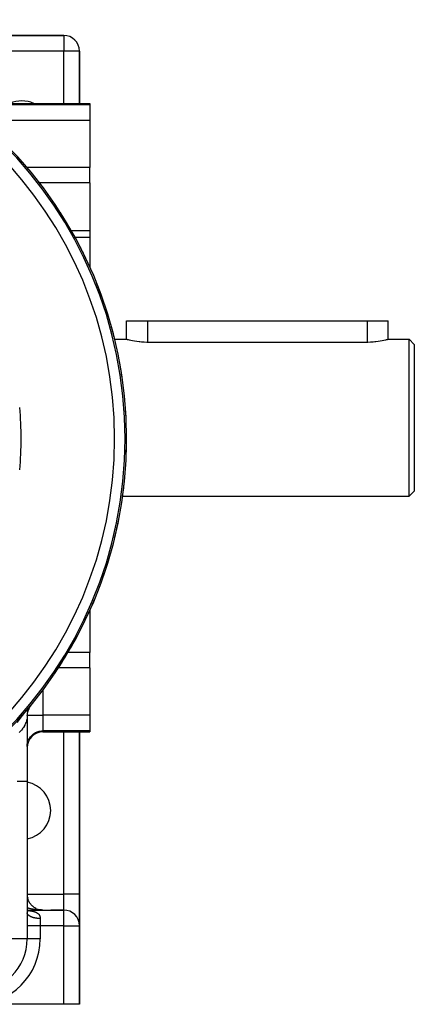
# Model space of a CAD drawing. Extents: x 24 to 1164, y -670 to 196.
# Drawn here: x 502 to 578, y -331 to -143 of the extents above; entities that cross this region are included whole.
import ezdxf

# ---------------------------------------------------------------- set-up
doc = ezdxf.new("R2010")
doc.units = 0
doc.linetypes.add('DASHED', pattern=[11.05, 8.7, -2.35])
doc.layers.get('0').update_dxf_attribs({"linetype": 'CONTINUOUS'})
doc.layers.add('NEVIDI', color=4, linetype='DASHED')

msp = doc.modelspace()

# ---------------------------------------------------------------- linework, layer by layer
at = {"color": 2}
for p, q in [((510.905327, -146.00001), (470.149808, -146.00001)), ((470.149808, -146.00001), (510.905327, -146.00001)), ((513.905327, -159.00001), (513.905327, -149.00001)), ((513.905327, -149.00001), (513.905327, -159.00001)), ((490.902975, -159.00001), (515.905327, -159.00001)), ((515.905327, -159.00001), (515.905327, -159.231296)), ((515.905327, -159.231296), (515.905327, -162.219732)), ((515.905327, -162.219732), (515.905327, -171.250665)), ((515.905327, -174.174094), (515.905327, -171.250665)), ((515.905327, -174.174094), (515.905327, -183.279744)), ((512.293149, -183.279744), (515.905327, -183.279744)), ((515.905327, -183.279744), (515.905327, -184.557625)), ((515.905327, -184.557625), (515.905327, -190.405595)), ((522.905327, -204.00001), (522.905327, -200.50001)), ((522.905327, -200.50001), (526.905327, -200.50001)), ((526.905327, -200.50001), (568.905327, -200.50001)), ((568.905327, -200.50001), (572.905327, -200.50001)), ((572.905327, -204.00001), (572.905327, -200.50001)), ((520.603704, -204.00001), (522.905327, -204.00001)), ((520.603704, -204.00001), (522.905327, -204.00001)), ((522.905327, -204.00001), (522.938381, -204.008765)), ((522.938381, -204.008765), (523.036577, -204.034485)), ((523.036577, -204.034485), (523.198667, -204.075563)), ((523.198667, -204.075563), (523.37464, -204.11829)), ((523.37464, -204.11829), (523.421825, -204.129416)), ((523.421825, -204.129416), (523.702378, -204.192627)), ((523.702378, -204.192627), (524.035765, -204.261142)), ((524.035765, -204.261142), (524.416334, -204.330493)), ((524.416334, -204.330493), (524.838035, -204.396096)), ((524.838035, -204.396096), (525.293719, -204.453613)), ((525.293719, -204.453613), (525.461554, -204.471264)), ((525.461554, -204.471264), (525.775948, -204.499143)), ((525.775948, -204.499143), (526.276839, -204.529508)), ((526.276839, -204.529508), (526.788058, -204.542692)), ((526.788058, -204.542692), (526.905327, -204.543178)), ((526.905327, -204.543178), (568.905327, -204.543178)), ((568.905327, -204.543178), (569.022599, -204.542709)), ((569.022599, -204.542709), (569.533829, -204.52953)), ((569.533829, -204.52953), (570.034706, -204.499142)), ((570.034706, -204.499142), (570.34912, -204.471264)), ((570.34912, -204.471264), (570.516939, -204.453615)), ((570.516939, -204.453615), (570.972625, -204.396098)), ((570.972625, -204.396098), (571.394321, -204.330493)), ((571.394321, -204.330493), (571.77493, -204.261121)), ((571.77493, -204.261121), (572.108204, -204.192617)), ((572.108204, -204.192617), (572.388847, -204.129416)), ((572.388847, -204.129416), (572.436044, -204.11829)), ((572.436044, -204.11829), (572.611982, -204.075562)), ((572.611982, -204.075562), (572.774054, -204.034485)), ((572.774054, -204.034485), (572.872313, -204.008765)), ((572.872313, -204.008765), (572.905327, -204.00001)), ((572.905327, -204.00001), (576.905327, -204.00001)), ((572.905327, -204.00001), (576.905327, -204.00001)), ((576.905327, -204.00001), (577.905327, -205.00001)), ((576.905327, -204.00001), (577.905327, -205.00001)), ((576.905327, -234.00001), (576.905327, -204.00001)), ((577.905327, -205.00001), (577.905327, -233.00001)), ((502.764378, -223.00001), (502.763209, -223.00001)), ((576.905327, -234.00001), (577.905327, -233.00001)), ((576.905327, -234.00001), (577.905327, -233.00001)), ((522.116644, -234.00001), (522.133592, -234.00001)), ((522.116644, -234.00001), (522.133592, -234.00001)), ((522.139258, -234.00001), (576.905327, -234.00001)), ((522.139258, -234.00001), (576.905327, -234.00001)), ((515.905327, -255.585795), (515.905327, -255.626175)), ((515.905327, -255.647716), (515.905327, -263.825927)), ((515.905327, -266.749356), (515.905327, -263.825927)), ((515.905327, -266.749356), (515.905327, -275.780289)), ((509.398833, -267.481621), (509.394478, -267.478708)), ((503.724433, -275.001142), (504.592074, -273.938652)), ((503.758682, -274.967274), (504.592074, -273.938652)), ((503.792609, -274.933135), (504.592074, -273.938652)), ((503.826213, -274.898726), (504.592074, -273.938652)), ((503.859492, -274.86405), (504.592074, -273.938652)), ((503.892445, -274.829107), (504.592074, -273.938652)), ((503.92507, -274.7939), (504.592074, -273.938652)), ((503.957367, -274.758428), (504.592074, -273.938652)), ((503.989333, -274.722695), (504.592074, -273.938652)), ((504.020968, -274.686702), (504.592074, -273.938652)), ((504.05227, -274.650449), (504.592074, -273.938652)), ((504.083238, -274.61394), (504.592074, -273.938652)), ((504.104504, -274.766102), (504.238601, -274.4718)), ((504.11387, -274.577174), (504.592074, -273.938652)), ((504.144165, -274.540154), (504.592074, -273.938652)), ((504.174123, -274.502881), (504.592074, -273.938652)), ((504.20374, -274.465358), (504.592074, -273.938652)), ((504.233018, -274.427584), (504.592074, -273.938652)), ((504.238601, -274.4718), (504.397343, -274.202771)), ((504.261953, -274.389563), (504.592074, -273.938652)), ((504.360774, -274.219132), (504.592074, -273.938652)), ((504.419758, -274.167337), (504.41199, -274.180355)), ((504.629439, -273.890809), (504.504744, -274.053807)), ((503.905327, -274.748512), (503.905327, -274.640639)), ((503.905327, -274.640639), (503.905327, -274.748512)), ((503.905327, -274.640639), (503.905327, -274.748512)), ((503.905327, -274.748512), (503.905327, -274.640639)), ((503.905327, -274.640639), (503.905327, -274.748512)), ((503.92918, -275.476499), (503.905327, -275.848851)), ((503.929039, -275.477276), (503.905327, -275.848851)), ((503.928633, -275.479507), (503.905327, -275.848851)), ((503.92813, -275.480258), (503.905327, -275.848851)), ((503.926778, -275.491511), (503.905327, -275.848851)), ((503.905327, -275.848851), (503.905327, -275.784243)), ((503.905327, -275.784243), (503.905327, -275.848851)), ((503.905327, -275.848851), (503.905327, -275.784243)), ((503.905327, -275.784243), (503.905327, -275.848851)), ((503.905327, -275.848851), (503.905327, -288.482833)), ((503.988766, -275.148612), (503.927414, -275.48622)), ((503.992993, -275.129028), (503.929653, -275.467131)), ((504.001288, -275.076976), (504.104504, -274.766102)), ((504.090978, -274.811626), (504.003133, -275.096183)), ((504.235005, -274.481722), (504.112443, -274.756975)), ((515.905327, -275.780289), (515.905327, -278.768724)), ((506.905327, -279.00001), (515.905327, -279.00001)), ((513.905327, -310.00001), (513.905327, -279.00001)), ((513.905327, -279.00001), (513.905327, -310.00001)), ((515.905327, -278.768724), (515.905327, -279.00001)), ((503.905327, -288.482833), (503.905327, -318.50001)), ((503.905327, -288.482833), (503.905327, -318.50001)), ((513.905327, -310.00001), (513.905327, -315.952294)), ((513.905327, -315.952291), (513.905327, -310.00001)), ((504.014366, -310.801475), (503.99491, -310.731772)), ((504.039656, -310.887664), (504.017668, -310.816942)), ((504.067541, -310.973135), (504.042955, -310.901522)), ((504.097971, -311.057722), (504.070763, -310.985441)), ((504.130943, -311.141411), (504.101078, -311.068627)), ((504.166349, -311.223938), (504.133888, -311.151005)), ((504.204274, -311.305504), (504.169175, -311.232502)), ((504.244571, -311.385788), (504.20692, -311.313042)), ((504.2873, -311.464911), (504.247099, -311.392547)), ((504.332353, -311.542673), (504.28969, -311.470942)), ((504.379738, -311.619084), (504.334662, -311.548149)), ((504.429345, -311.693974), (504.381984, -311.624091)), ((504.481288, -311.767504), (504.431623, -311.698692)), ((504.535225, -311.839199), (504.48354, -311.771875)), ((504.591404, -311.909398), (504.537695, -311.843567)), ((504.649648, -311.977866), (504.594046, -311.913691)), ((504.709936, -312.044579), (504.652547, -311.982175)), ((504.772169, -312.109427), (504.713148, -312.048948)), ((503.905327, -313.00001), (510.905327, -313.00001)), ((503.905327, -313.00001), (510.905327, -313.00001)), ((503.905327, -313.124384), (503.924528, -313.148448)), ((503.905327, -313.124903), (503.929236, -313.157559)), ((503.924314, -313.148032), (503.972653, -313.197517)), ((503.924528, -313.148448), (503.977286, -313.207064)), ((503.964746, -313.188881), (504.024775, -313.239226)), ((503.966899, -313.191627), (503.971509, -313.195184)), ((503.972769, -313.210842), (503.974086, -313.211363)), ((503.99656, -313.219278), (503.998363, -313.22021)), ((503.998457, -313.221004), (503.999775, -313.221526)), ((503.999055, -313.217425), (504.06344, -313.25761)), ((504.014832, -313.227483), (504.03698, -313.236245)), ((504.022982, -313.232122), (504.077421, -313.25628)), ((504.836307, -312.172372), (504.775798, -312.11394)), ((504.90233, -312.233394), (504.840447, -312.177078)), ((504.970123, -312.292386), (504.907035, -312.238299)), ((505.039652, -312.34932), (504.975499, -312.297542)), ((505.110888, -312.404171), (505.045779, -312.354744)), ((505.183776, -312.456891), (505.11781, -312.409845)), ((505.258146, -312.507358), (505.191531, -312.462784)), ((505.333982, -312.555568), (505.266878, -312.513499)), ((505.411221, -312.60148), (505.343779, -312.561939)), ((505.489951, -312.64514), (505.422161, -312.608056)), ((505.5698, -312.68634), (505.501948, -312.651807)), ((505.650848, -312.725131), (505.583065, -312.693144)), ((505.816355, -312.795389), (505.748993, -312.768397)), ((505.900472, -312.826716), (505.909503, -312.830026)), ((506.071658, -312.881849), (506.00595, -312.862123)), ((506.245679, -312.926589), (506.255292, -312.928857)), ((506.637434, -312.991146), (506.438018, -312.96358)), ((506.511101, -312.973995), (506.521071, -312.975418)), ((506.779763, -312.997382), (506.722674, -312.994439)), ((506.905327, -313.00001), (506.794105, -312.998167)), ((506.813957, -312.998616), (506.804032, -312.998156)), ((506.811476, -312.998545), (506.804032, -312.998194)), ((506.808994, -312.998479), (506.804032, -312.998242)), ((510.905327, -313.00001), (508.405327, -313.00001)), ((513.905327, -331.00001), (513.905327, -316.00001)), ((513.905327, -316.00001), (513.905327, -331.00001)), ((510.905327, -331.00001), (493.905327, -331.00001)), ((513.905327, -331.00001), (510.905327, -331.00001))]:
    msp.add_line(p, q, dxfattribs=at)
for centre, radius, start, end in [((442.905327, -223.00001), 80, 270, 90), ((510.905327, -149.00001), 3, 0, 90), ((502.905327, -164.00001), 5.5, 65.529842, 114.470158), ((442.905327, -223.00001), 80, 36.382548, 38.145488), ((442.905327, -223.00001), 80, 30.816951, 32.673106), ((442.905327, -223.00001), 80, 25.251354, 27.184491), ((442.905327, -223.00001), 80, 19.685759, 21.683539), ((442.905327, -223.00001), 80, 14.120165, 16.17299), ((442.905327, -223.00001), 80, 8.554572, 10.65483), ((442.905327, -223.00001), 80, 2.98898, 5.130533), ((442.905327, -223.00001), 59.859098, 0, 5.681332), ((442.905327, -223.00001), 59.859098, 354.318667, 360), ((442.905327, -223.00001), 80, 357.423389, 359.601213), ((442.905327, -223.00001), 80, 351.857799, 354.067733), ((442.905327, -223.00001), 80, 346.29221, 348.530766), ((442.905327, -223.00001), 80, 340.726622, 342.990849), ((442.905327, -223.00001), 80, 335.161035, 337.448414), ((442.905327, -223.00001), 80, 329.551952, 331.903812), ((442.905327, -223.00001), 80, 326.218992, 328.712285), ((506.905327, -275.848851), 3, 151.82033, 180), ((506.905327, -275.848851), 3, 146.430409, 149.218286), ((506.905327, -282.00001), 3, 90, 180), ((502.905327, -294.00001), 5.5, 0, 79.519737), ((502.905327, -294.00001), 5.5, 280.481807, 360), ((506.905327, -310.00001), 3, 180.727091, 194.461911), ((510.905327, -309.00001), 3, 344.616449, 344.701991), ((510.905327, -309.00001), 3, 352.822343, 352.972805), ((506.905327, -310.00001), 3, 221.384788, 221.929142), ((506.905327, -310.00001), 3, 228.616299, 228.798096), ((510.905327, -316.00001), 3, 0, 90), ((493.905327, -318.50001), 10, 270, 360)]:
    msp.add_arc(centre, radius, start, end, dxfattribs=at)
at = {"layer": 'NEVIDI', "color": 7, "linetype": 'CONTINUOUS'}
for p, q in [((510.905327, -146.00001), (510.905327, -149.00001)), ((510.905327, -149.00001), (482.713348, -149.00001)), ((510.905327, -159.00001), (510.905327, -149.00001)), ((513.905327, -149.00001), (510.905327, -149.00001)), ((515.905327, -159.231296), (491.200578, -159.231296)), ((515.905327, -162.219732), (495.201404, -162.219732)), ((515.905327, -171.250665), (503.821819, -171.250665)), ((506.190057, -174.174094), (506.187104, -174.174094)), ((515.905327, -174.174094), (506.20022, -174.174094)), ((515.905327, -184.557625), (512.972586, -184.557625)), ((526.905327, -200.50001), (526.905327, -204.543178)), ((568.905327, -200.50001), (568.905327, -204.543178)), ((515.905327, -263.825927), (511.702387, -263.825927)), ((509.850285, -266.749356), (509.770744, -266.749356)), ((515.905327, -266.749356), (509.860391, -266.749356)), ((506.905327, -270.939954), (506.905327, -275.780289)), ((503.698795, -275.026114), (504.184495, -274.4334)), ((502.597229, -276.384892), (502.820522, -276.107606)), ((502.820522, -276.107606), (503.036165, -275.840786)), ((503.036165, -275.840786), (503.470928, -275.305432)), ((503.470928, -275.305432), (503.698795, -275.026114)), ((503.873235, -276.34122), (503.832395, -276.590412)), ((503.875868, -276.320611), (503.873235, -276.34122)), ((503.881399, -276.274074), (503.875868, -276.320611)), ((503.898823, -276.070602), (503.881399, -276.274074)), ((503.899978, -276.049949), (503.898823, -276.070602)), ((503.905327, -275.848851), (503.899978, -276.049949)), ((503.905327, -275.780289), (503.908367, -275.780289)), ((503.909443, -275.780289), (506.905327, -275.780289)), ((515.905327, -275.780289), (506.905327, -275.780289)), ((506.905327, -275.780289), (506.905327, -278.768724)), ((501.961859, -277.180303), (502.597229, -276.384892)), ((503.159433, -278.179992), (503.028906, -278.367156)), ((503.172141, -278.160812), (503.159433, -278.179992)), ((503.317439, -277.926871), (503.172141, -278.160812)), ((503.328737, -277.907404), (503.317439, -277.926871)), ((503.35385, -277.863375), (503.328737, -277.907404)), ((503.457171, -277.669699), (503.35385, -277.863375)), ((503.467066, -277.649942), (503.457171, -277.669699)), ((503.578341, -277.409006), (503.467066, -277.649942)), ((503.586797, -277.389033), (503.578341, -277.409006)), ((503.605507, -277.343823), (503.586797, -277.389033)), ((503.680669, -277.145388), (503.605507, -277.343823)), ((503.687694, -277.125181), (503.680669, -277.145388)), ((503.764055, -276.879151), (503.687694, -277.125181)), ((503.769629, -276.858763), (503.764055, -276.879151)), ((503.781799, -276.812714), (503.769629, -276.858763)), ((503.828291, -276.610915), (503.781799, -276.812714)), ((503.832395, -276.590412), (503.828291, -276.610915)), ((502.57902, -278.91015), (502.369223, -279.124819)), ((502.595698, -278.892201), (502.57902, -278.91015)), ((502.632978, -278.851561), (502.595698, -278.892201)), ((502.789847, -278.672114), (502.632978, -278.851561)), ((502.805215, -278.653739), (502.789847, -278.672114)), ((502.983465, -278.428544), (502.805215, -278.653739)), ((502.997508, -278.409762), (502.983465, -278.428544)), ((503.028906, -278.367156), (502.997508, -278.409762)), ((504.327606, -280.228359), (504.556206, -279.898441)), ((504.556206, -279.898441), (504.82721, -279.60184)), ((504.82721, -279.60184), (505.135466, -279.344186)), ((505.135466, -279.344186), (505.475565, -279.129945)), ((505.475565, -279.129945), (505.84144, -278.962951)), ((505.84144, -278.962951), (506.226594, -278.846213)), ((506.226594, -278.846213), (506.623779, -278.781914)), ((506.623779, -278.781914), (506.905327, -278.768724)), ((506.905327, -278.768724), (506.905327, -279.00001)), ((515.905327, -278.768724), (506.905327, -278.768724)), ((510.905327, -310.00001), (510.905327, -279.00001)), ((503.905327, -281.75716), (503.932315, -281.357212)), ((503.932315, -281.357212), (504.012856, -280.964232)), ((504.012856, -280.964232), (504.145404, -280.585758)), ((504.145404, -280.585758), (504.327606, -280.228359)), ((502.536635, -288.482835), (501.979646, -288.482839)), ((502.594185, -288.482835), (502.536635, -288.482835)), ((502.658039, -288.482834), (502.594185, -288.482835)), ((503.133013, -288.482832), (502.658039, -288.482834)), ((503.176853, -288.482832), (503.133013, -288.482832)), ((503.197135, -288.482832), (503.176853, -288.482832)), ((503.564556, -288.482833), (503.197135, -288.482832)), ((503.588484, -288.482833), (503.564556, -288.482833)), ((503.593712, -288.482833), (503.588484, -288.482833)), ((503.823478, -288.482833), (503.593712, -288.482833)), ((503.825761, -288.482833), (503.823478, -288.482833)), ((503.837508, -288.482833), (503.825761, -288.482833)), ((503.905327, -288.482834), (503.837508, -288.482833)), ((503.905327, -310.00001), (510.905327, -310.00001)), ((510.905327, -313.00001), (510.905327, -310.00001)), ((513.905327, -310.00001), (510.905327, -310.00001)), ((503.97952, -312.619146), (503.905327, -312.597987)), ((503.905327, -313.076549), (503.96179, -313.081267)), ((503.90746, -313.526502), (503.906039, -313.506515)), ((503.91061, -313.55363), (503.90746, -313.526502)), ((503.913825, -313.573573), (503.91061, -313.55363)), ((503.919408, -313.600619), (503.913825, -313.573573)), ((503.924415, -313.6205), (503.919408, -313.600619)), ((503.927839, -313.632602), (503.924415, -313.6205)), ((503.932441, -313.647476), (503.927839, -313.632602)), ((503.939222, -313.667219), (503.932441, -313.647476)), ((503.949635, -313.693946), (503.939222, -313.667219)), ((503.958181, -313.713545), (503.949635, -313.693946)), ((503.970984, -313.740054), (503.958181, -313.713545)), ((503.96179, -313.081267), (504.071155, -313.091258)), ((503.981308, -313.759522), (503.970984, -313.740054)), ((504.003438, -312.625789), (503.97952, -312.619146)), ((503.994906, -313.783156), (503.981308, -313.759522)), ((503.996488, -313.78578), (503.994906, -313.783156)), ((504.008524, -313.804993), (503.996488, -313.78578)), ((504.042313, -312.636436), (504.003438, -312.625789)), ((504.026043, -313.830933), (504.008524, -313.804993)), ((504.039793, -313.849903), (504.026043, -313.830933)), ((504.059625, -313.875491), (504.039793, -313.849903)), ((504.137861, -312.661821), (504.042313, -312.636436)), ((504.075078, -313.8942), (504.059625, -313.875491)), ((504.071155, -313.091258), (504.109925, -313.095054)), ((504.097181, -313.919383), (504.075078, -313.8942)), ((504.105409, -313.928338), (504.097181, -313.919383)), ((504.114318, -313.937803), (504.105409, -313.928338)), ((504.109925, -313.095054), (504.148832, -313.099006)), ((504.138672, -313.962556), (504.114318, -313.937803)), ((504.201513, -312.678126), (504.137861, -312.661821)), ((504.148832, -313.099006), (504.254995, -313.110554)), ((504.29848, -312.702057), (504.201513, -312.678126)), ((504.254995, -313.110554), (504.330512, -313.119503)), ((504.363129, -312.717415), (504.29848, -312.702057)), ((504.330512, -313.119503), (504.433443, -313.132777)), ((504.461587, -312.739907), (504.363129, -312.717415)), ((504.433443, -313.132777), (504.506609, -313.143032)), ((504.52705, -312.754272), (504.461587, -312.739907)), ((504.506609, -313.143032), (504.606042, -313.158173)), ((504.626781, -312.77527), (504.52705, -312.754272)), ((504.606042, -313.158173), (504.676822, -313.169871)), ((504.687711, -312.787581), (504.626781, -312.77527)), ((504.676822, -313.169871), (504.773035, -313.187121)), ((504.693304, -312.788692), (504.687711, -312.787581)), ((504.794222, -312.808176), (504.693304, -312.788692)), ((504.773035, -313.187121), (504.841239, -313.200376)), ((504.861414, -312.820574), (504.794222, -312.808176)), ((504.841239, -313.200376), (504.899742, -313.212484)), ((504.963466, -312.838539), (504.861414, -312.820574)), ((504.899742, -313.212484), (504.934186, -313.219951)), ((504.934186, -313.219951), (504.999542, -313.234855)), ((505.031352, -312.849922), (504.963466, -312.838539)), ((504.999542, -313.234855), (505.08777, -313.256633)), ((505.134379, -312.866344), (505.031352, -312.849922)), ((505.08777, -313.256633), (505.149724, -313.273173)), ((505.202957, -312.876713), (505.134379, -312.866344)), ((505.149724, -313.273173), (505.233359, -313.297314)), ((505.306856, -312.891578), (505.202957, -312.876713)), ((505.233359, -313.297314), (505.292003, -313.315607)), ((505.292003, -313.315607), (505.371063, -313.342259)), ((505.375994, -312.900913), (505.306856, -312.891578)), ((505.371063, -313.342259), (505.426275, -313.362368)), ((505.406988, -312.904955), (505.375994, -312.900913)), ((505.480735, -312.914218), (505.406988, -312.904955)), ((505.426275, -313.362368), (505.457145, -313.374197)), ((505.457145, -313.374197), (505.50089, -313.391734)), ((505.550304, -312.922503), (505.480735, -312.914218)), ((505.50089, -313.391734), (505.552972, -313.413886)), ((505.656085, -312.934264), (505.550304, -312.922503)), ((505.552972, -313.413886), (505.622864, -313.446027)), ((505.622864, -313.446027), (505.671607, -313.470269)), ((505.72628, -312.941517), (505.656085, -312.934264)), ((505.671607, -313.470269), (505.73694, -313.505439)), ((505.832465, -312.95166), (505.72628, -312.941517)), ((505.73694, -313.505439), (505.782062, -313.531734)), ((505.782062, -313.531734), (505.841848, -313.569474)), ((505.903123, -312.957861), (505.832465, -312.95166)), ((505.841848, -313.569474), (505.854142, -313.577686)), ((505.854142, -313.577686), (505.882983, -313.597614)), ((505.882983, -313.597614), (505.937398, -313.637994)), ((506.009758, -312.966398), (505.903123, -312.957861)), ((505.937398, -313.637994), (505.97466, -313.668027)), ((505.97466, -313.668027), (506.023764, -313.711074)), ((506.080667, -312.971531), (506.009758, -312.966398)), ((506.023764, -313.711074), (506.057274, -313.743081)), ((506.057274, -313.743081), (506.101159, -313.788856)), ((506.150191, -312.976146), (506.080667, -312.971531)), ((506.101159, -313.788856), (506.12809, -313.819502)), ((506.12809, -313.819502), (506.130985, -313.822928)), ((506.130985, -313.822928), (506.169723, -313.871527)), ((506.187919, -312.978478), (506.150191, -312.976146)), ((506.169723, -313.871527), (506.195896, -313.907703)), ((506.259156, -312.982551), (506.187919, -312.978478)), ((506.195896, -313.907703), (506.229581, -313.959205)), ((506.229581, -313.959205), (506.252122, -313.997489)), ((506.366724, -312.987887), (506.259156, -312.982551)), ((506.438127, -312.990891), (506.366724, -312.987887)), ((506.545944, -312.994616), (506.438127, -312.990891)), ((506.725594, -312.998661), (506.61743, -312.996549)), ((506.797211, -312.999522), (506.725594, -312.998661)), ((510.905327, -316.00001), (510.905327, -313.00001)), ((504.157419, -313.980609), (504.138672, -313.962556)), ((504.183981, -314.004888), (504.157419, -313.980609)), ((504.204332, -314.022572), (504.183981, -314.004888)), ((504.233052, -314.04633), (504.204332, -314.022572)), ((504.254991, -314.06363), (504.233052, -314.04633)), ((504.257219, -314.065348), (504.254991, -314.06363)), ((504.285817, -314.086823), (504.257219, -314.065348)), ((504.309275, -314.103683), (504.285817, -314.086823)), ((504.342164, -314.126281), (504.309275, -314.103683)), ((504.367184, -314.142728), (504.342164, -314.126281)), ((504.402006, -314.164643), (504.367184, -314.142728)), ((504.428477, -314.180601), (504.402006, -314.164643)), ((504.447788, -314.191888), (504.428477, -314.180601)), ((504.465343, -314.201901), (504.447788, -314.191888)), ((504.49314, -314.217299), (504.465343, -314.201901)), ((504.531832, -314.237856), (504.49314, -314.217299)), ((504.560987, -314.252717), (504.531832, -314.237856)), ((504.601492, -314.272528), (504.560987, -314.252717)), ((504.632109, -314.286897), (504.601492, -314.272528)), ((504.673472, -314.305535), (504.632109, -314.286897)), ((504.67433, -314.305913), (504.673472, -314.305535)), ((504.706083, -314.319637), (504.67433, -314.305913)), ((504.750048, -314.337871), (504.706083, -314.319637)), ((504.783008, -314.350984), (504.750048, -314.337871)), ((504.828573, -314.368373), (504.783008, -314.350984)), ((504.862631, -314.380835), (504.828573, -314.368373)), ((504.909677, -314.397336), (504.862631, -314.380835)), ((504.930447, -314.404367), (504.909677, -314.397336)), ((504.944876, -314.409163), (504.930447, -314.404367)), ((504.993355, -314.424759), (504.944876, -314.409163)), ((505.0296, -314.435917), (504.993355, -314.424759)), ((505.079508, -314.450606), (505.0296, -314.435917)), ((505.116745, -314.461076), (505.079508, -314.450606)), ((505.167863, -314.474793), (505.116745, -314.461076)), ((505.205897, -314.484523), (505.167863, -314.474793)), ((505.213837, -314.486505), (505.205897, -314.484523)), ((505.258192, -314.497263), (505.213837, -314.486505)), ((505.297163, -314.506291), (505.258192, -314.497263)), ((505.350643, -314.518052), (505.297163, -314.506291)), ((505.390392, -314.526336), (505.350643, -314.518052)), ((505.444884, -314.537078), (505.390392, -314.526336)), ((505.485289, -314.544596), (505.444884, -314.537078)), ((505.51885, -314.550556), (505.485289, -314.544596)), ((505.540667, -314.554295), (505.51885, -314.550556)), ((505.581737, -314.561048), (505.540667, -314.554295)), ((505.637931, -314.569693), (505.581737, -314.561048)), ((505.679574, -314.575665), (505.637931, -314.569693)), ((505.736496, -314.583243), (505.679574, -314.575665)), ((505.778661, -314.588428), (505.736496, -314.583243)), ((505.836069, -314.59491), (505.778661, -314.588428)), ((505.839766, -314.595305), (505.836069, -314.59491)), ((505.878631, -314.599293), (505.839766, -314.595305)), ((505.93677, -314.604705), (505.878631, -314.599293)), ((505.97972, -314.608284), (505.93677, -314.604705)), ((506.038273, -314.612593), (505.97972, -314.608284)), ((506.081458, -314.615355), (506.038273, -314.612593)), ((506.140282, -314.618553), (506.081458, -314.615355)), ((506.170743, -314.619955), (506.140282, -314.618553)), ((506.183831, -314.620504), (506.170743, -314.619955)), ((506.242798, -314.622586), (506.183831, -314.620504)), ((506.286384, -314.623713), (506.242798, -314.622586)), ((506.252122, -313.997489), (506.280322, -314.050978)), ((506.280322, -314.050978), (506.298948, -314.090675)), ((506.345649, -314.624684), (506.286384, -314.623713)), ((506.298948, -314.090675), (506.301511, -314.096468)), ((506.301511, -314.096468), (506.321947, -314.146167)), ((506.321947, -314.146167), (506.336851, -314.187264)), ((506.336851, -314.187264), (506.354853, -314.244706)), ((506.389375, -314.624987), (506.345649, -314.624684)), ((506.354853, -314.244706), (506.366143, -314.287078)), ((506.366143, -314.287078), (506.379361, -314.346721)), ((506.379361, -314.346721), (506.387186, -314.390471)), ((506.387186, -314.390471), (506.389206, -314.403382)), ((506.389206, -314.403382), (506.395687, -314.452059)), ((506.405327, -314.62501), (506.389375, -314.624987)), ((506.395687, -314.452059), (506.400157, -314.497274)), ((506.400157, -314.497274), (506.404054, -314.560848)), ((506.404054, -314.560848), (506.405236, -314.607598)), ((506.405236, -314.607598), (506.405327, -314.625003)), ((506.405327, -314.62501), (506.405327, -316.00001)), ((506.405327, -316.00001), (503.905327, -316.00001)), ((506.405327, -316.00001), (506.405327, -318.50001)), ((510.905327, -316.00001), (506.405327, -316.00001)), ((510.905327, -331.00001), (510.905327, -316.00001)), ((510.905327, -316.00001), (513.905327, -316.00001)), ((503.905327, -318.50001), (493.905327, -318.50001)), ((506.405327, -318.50001), (503.905327, -318.50001))]:
    msp.add_line(p, q, dxfattribs=at)
for centre, radius, end in [((442.905327, -223.00001), 79.718196, 90), ((442.905327, -223.00001), 77.719415, 90), ((493.905327, -318.50001), 12.5, 360)]:
    msp.add_arc(centre, radius, 270, end, dxfattribs=at)

doc.saveas('drawing.dxf')
